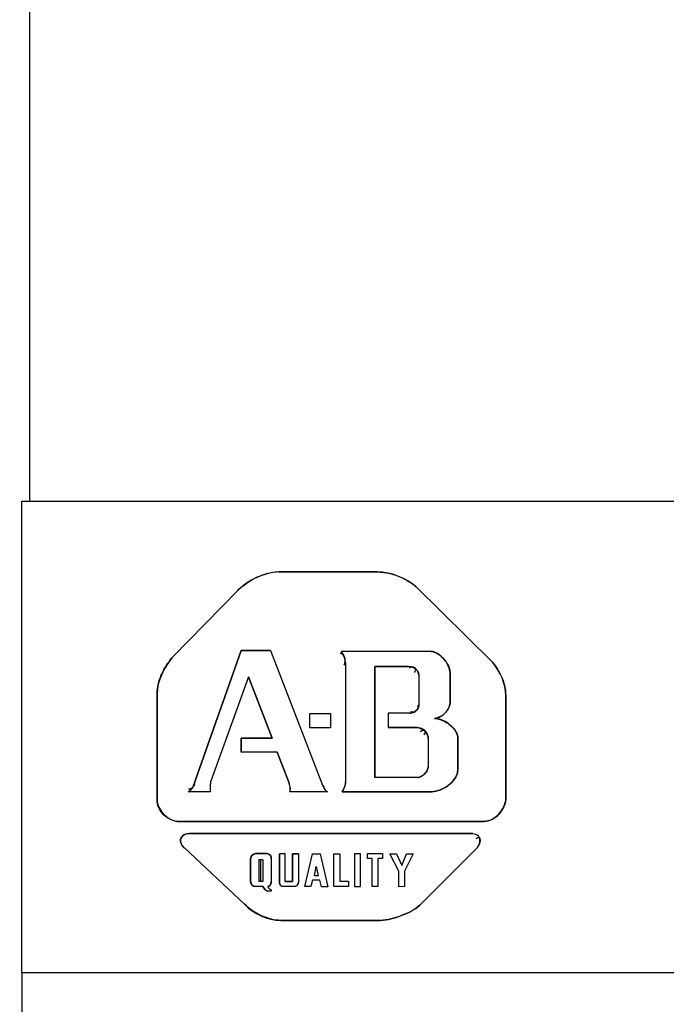
# Model space of a CAD drawing. Units: inches. Extents: x 0 to 425, y 0 to 275.
# Drawn here: x 76 to 79, y 168 to 173 of the extents above; entities that cross this region are included whole.
import ezdxf

# ---------------------------------------------------------------- set-up
doc = ezdxf.new("R2010")
doc.units = ezdxf.units.IN
doc.header["$LTSCALE"] = 23.375
doc.header["$MEASUREMENT"] = 0
doc.layers.get('0').update_dxf_attribs({"linetype": 'CONTINUOUS'})
doc.layers.add('SURF_PART', color=7, linetype='CONTINUOUS')
doc.layers.add('WHITE', color=7, linetype='CONTINUOUS')
doc.styles.get("Standard").update_dxf_attribs({"font": 'txt', "width": 0.8})
doc.dimstyles.new('DIMSTYLE_3', dxfattribs={"dimtxt": 1.953125, "dimasz": 2.34375, "dimexe": 0.125, "dimexo": 0.0625, "dimgap": 0.078125, "dimtad": 0, "dimtih": 1, "dimtoh": 1, "dimdec": 0, "dimzin": 4, "dimdsep": 46, "dimtxsty": 'STANDARD', "dimblk": '_FILLED', "dimblk1": '_FILLED', "dimblk2": '_FILLED', "dimcen": 0.09, "dimadec": 3, "dimazin": 1, "dimtfac": 1, "dimtdec": 3, "dimtofl": 0, "dimtmove": 0, "dimatfit": 3, "dimldrblk": '_FILLED', "dimfxl": 1, "dimtolj": 1, "dimtzin": 4, "dimarcsym": 0})

# ---------------------------------------------------------------- blocks, each defined once
blk = doc.blocks.new('_FILLED')
at = {"color": 0, "linetype": 'BYBLOCK'}
blk.add_solid([(0, 0), (-1, 0.1667), (-1, -0.1667)], dxfattribs=at)
blk = doc.blocks.new('*D6')
at = {"color": 2, "linetype": 'CONTINUOUS'}
for p, q in [((95.1057, 175.0612), (57.4711, 175.0612)), ((59.0336, 175.0612), (59.0336, 147.8689)), ((59.0336, 116.7704), (59.0336, 143.9627)), ((75.4593, 116.7704), (57.4711, 116.7704))]:
    blk.add_line(p, q, dxfattribs=at)
at = {"color": 2, "linetype": 'CONTINUOUS', "xscale": 2.34375, "yscale": 2.34375, "zscale": 2.34375}
for p, rotation in [((59.0336, 175.0612), 90), ((59.0336, 116.7704), 270)]:
    blk.add_blockref('_FILLED', p, dxfattribs=dict(at, rotation=rotation))

msp = doc.modelspace()

# ---------------------------------------------------------------- linework, layer by layer
at = {"color": 7, "linetype": 'CONTINUOUS'}
for p, q in [((75.7501, 170.6942), (75.7501, 195.4909)), ((75.7128, 168.4895), (75.7128, 170.6942)), ((75.7128, 170.6942), (106.7364, 170.6942)), ((77.3742, 170.3639), (76.9112, 170.3639)), ((77.9125, 169.9403), (77.5536, 170.2957)), ((76.721, 170.2777), (76.4159, 169.9655)), ((76.7371, 169.996), (76.5236, 169.3912)), ((76.8735, 169.996), (76.7371, 169.996)), ((76.8735, 169.996), (77.1176, 169.3661)), ((77.6254, 169.9921), (77.2037, 169.9921)), ((77.2252, 169.9242), (77.2252, 169.3822)), ((77.3616, 169.9224), (77.3616, 169.402)), ((77.5177, 169.9224), (77.3616, 169.9224)), ((76.7712, 169.8739), (76.5953, 169.3858)), ((76.7712, 169.8739), (76.8825, 169.5868)), ((77.5519, 169.9044), (77.5508, 169.9015)), ((77.568, 169.8793), (77.568, 169.7429)), ((77.7134, 169.8919), (77.7134, 169.7537)), ((76.3441, 169.7932), (76.3441, 169.2907)), ((77.9735, 169.2979), (77.9735, 169.786)), ((77.0583, 169.6353), (77.0583, 169.7017)), ((77.0583, 169.7017), (77.1553, 169.7017)), ((77.1553, 169.7017), (77.1553, 169.6353)), ((77.4245, 169.7035), (77.4245, 169.6371)), ((77.5267, 169.7035), (77.4245, 169.7035)), ((77.1553, 169.6353), (77.0583, 169.6353)), ((77.559, 169.6371), (77.4245, 169.6371)), ((77.5785, 169.6331), (77.5845, 169.6309)), ((77.5842, 169.6219), (77.5814, 169.621)), ((77.7424, 169.6143), (77.7385, 169.6207)), ((76.7371, 169.5868), (76.7371, 169.5204)), ((76.8825, 169.5868), (76.7371, 169.5868)), ((77.6111, 169.585), (77.6111, 169.454)), ((77.7492, 169.594), (77.7492, 169.436)), ((76.9058, 169.5204), (76.7371, 169.5204)), ((76.9058, 169.5204), (76.9597, 169.3804)), ((76.9658, 169.3573), (76.9643, 169.3647)), ((77.5608, 169.402), (77.3616, 169.402)), ((76.5935, 169.3356), (76.4894, 169.3356)), ((77.1409, 169.3356), (76.965, 169.3356)), ((77.6146, 169.3356), (77.2091, 169.3356)), ((76.4374, 169.1974), (77.8731, 169.1974)), ((77.8192, 169.14), (76.4948, 169.14)), ((76.4733, 169.0718), (76.7533, 168.8098)), ((76.7969, 169.0447), (76.7889, 169.0389)), ((76.7889, 169.039), (76.7966, 169.0446)), ((76.7966, 169.0446), (76.8048, 169.0466)), ((76.8048, 169.0466), (76.7969, 169.0447)), ((76.8585, 169.0466), (76.8048, 169.0466)), ((76.8585, 169.0466), (76.8644, 169.0452)), ((76.8644, 169.0452), (76.8699, 169.0414)), ((76.9418, 169.0466), (76.916, 169.0462)), ((76.916, 169.0462), (76.916, 168.9087)), ((76.9418, 169.0466), (76.9418, 168.9169)), ((76.9771, 169.0462), (76.9771, 168.9169)), ((77.0043, 169.0462), (76.9771, 169.0462)), ((77.0043, 169.0462), (77.0043, 168.9133)), ((77.0348, 168.8923), (77.0704, 169.0462)), ((77.0704, 169.0462), (77.1061, 169.0462)), ((77.1061, 169.0462), (77.1428, 168.8919)), ((77.1701, 168.8924), (77.1701, 169.0463)), ((77.1701, 169.0463), (77.1975, 169.0463)), ((77.1975, 169.0463), (77.1975, 168.9172)), ((77.2674, 169.0462), (77.2674, 168.8923)), ((77.2941, 169.0462), (77.2674, 169.0462)), ((77.2941, 168.8923), (77.2941, 169.0462)), ((77.3277, 169.0234), (77.3272, 169.0466)), ((77.3272, 169.0466), (77.3982, 169.0466)), ((77.3982, 169.0466), (77.3982, 169.0234)), ((77.4743, 168.9651), (77.4324, 169.0462)), ((77.4324, 169.0462), (77.4625, 169.0462)), ((77.4625, 169.0462), (77.4875, 168.9915)), ((77.4875, 168.9915), (77.5102, 169.0462)), ((77.5402, 169.0462), (77.5001, 168.9651)), ((77.5102, 169.0462), (77.5402, 169.0462)), ((77.5716, 168.8062), (77.8407, 169.0754)), ((76.7831, 169.0307), (76.7811, 169.0225)), ((76.7811, 169.0225), (76.7811, 168.9178)), ((76.7889, 169.0389), (76.7831, 169.0307)), ((76.8198, 169.0182), (76.8198, 168.9169)), ((76.838, 169.0182), (76.8198, 169.0182)), ((76.838, 169.0182), (76.838, 168.9169)), ((76.8699, 169.0414), (76.8746, 169.0356)), ((76.877, 169.0303), (76.8724, 169.0387)), ((76.8777, 169.0225), (76.877, 169.0303)), ((76.8777, 169.0225), (76.8777, 168.9157)), ((77.3496, 169.0234), (77.3277, 169.0234)), ((77.3496, 168.8923), (77.3496, 169.0234)), ((77.3763, 169.0234), (77.3763, 168.8923)), ((77.3982, 169.0234), (77.3763, 169.0234)), ((77.0794, 168.943), (77.0877, 168.9868)), ((77.0877, 168.9868), (77.0969, 168.943)), ((77.4743, 168.8919), (77.4743, 168.9651)), ((77.5001, 168.9651), (77.5001, 168.8923)), ((76.7811, 168.9178), (76.7837, 168.9077)), ((76.7837, 168.9077), (76.7886, 168.8994)), ((76.838, 168.9169), (76.8198, 168.9169)), ((76.8728, 168.8994), (76.8765, 168.9071)), ((76.8769, 168.9083), (76.8745, 168.9021)), ((76.8765, 168.9071), (76.8777, 168.9157)), ((76.8777, 168.9157), (76.8769, 168.9083)), ((76.916, 168.9087), (76.9191, 168.9001)), ((76.9771, 168.9169), (76.9418, 168.9169)), ((76.9984, 168.8982), (77.0028, 168.905)), ((77.0026, 168.9047), (76.9984, 168.8982)), ((77.0043, 168.9133), (77.0026, 168.9047)), ((77.0028, 168.905), (77.0043, 168.9133)), ((77.0701, 168.9223), (77.0622, 168.8923)), ((77.1053, 168.9223), (77.0701, 168.9223)), ((77.0969, 168.943), (77.0794, 168.943)), ((77.1129, 168.8919), (77.1053, 168.9223)), ((77.1975, 168.9172), (77.238, 168.9172)), ((77.238, 168.9172), (77.238, 168.8924)), ((76.7905, 168.8973), (76.7863, 168.9027)), ((76.7956, 168.8936), (76.7905, 168.8973)), ((76.8012, 168.8923), (76.7956, 168.8936)), ((76.8376, 168.8923), (76.8012, 168.8923)), ((76.8376, 168.8923), (76.8439, 168.8828)), ((76.8439, 168.8828), (76.8513, 168.8753)), ((76.8513, 168.8753), (76.8595, 168.8704)), ((76.8768, 168.8704), (76.8595, 168.8704)), ((76.8622, 168.8923), (76.8678, 168.8941)), ((76.8622, 168.8923), (76.8656, 168.8857)), ((76.8707, 168.8807), (76.8655, 168.8858)), ((76.8678, 168.8941), (76.8728, 168.8994)), ((76.8707, 168.8807), (76.8768, 168.8777)), ((76.8745, 168.9021), (76.8711, 168.8971)), ((76.8768, 168.8777), (76.8768, 168.8704)), ((76.9191, 168.9001), (76.9219, 168.8971)), ((76.9219, 168.8971), (76.9247, 168.8943)), ((76.9314, 168.8923), (76.9247, 168.8943)), ((76.987, 168.8923), (76.9314, 168.8923)), ((76.9929, 168.8938), (76.987, 168.8923)), ((76.9984, 168.8982), (76.9929, 168.8938)), ((77.0622, 168.8923), (77.0348, 168.8923)), ((77.1428, 168.8919), (77.1129, 168.8919)), ((77.238, 168.8924), (77.1701, 168.8924)), ((77.2674, 168.8923), (77.2941, 168.8923)), ((77.3763, 168.8923), (77.3496, 168.8923)), ((77.5001, 168.8923), (77.4743, 168.8919)), ((76.9219, 168.7344), (77.3885, 168.7344))]:
    msp.add_line(p, q, dxfattribs=at)
for points in [[(76.8724, 169.0387), (76.8655, 169.0446), (76.8585, 169.0466)], [(76.7811, 169.0225), (76.7832, 169.031), (76.7889, 169.0389)], [(76.8746, 169.0356), (76.8774, 169.029), (76.8777, 169.0225)], [(76.7863, 168.9027), (76.7829, 168.9096), (76.7811, 168.9178)], [(76.7886, 168.8994), (76.7947, 168.8941), (76.8012, 168.8923)], [(76.8711, 168.8971), (76.8669, 168.8936), (76.8622, 168.8923)]]:
    msp.add_lwpolyline(points, dxfattribs=at)
for centre, radius, start, end in [((77.5851, 169.8691), 0.1322, 50.2255, 53.3215), ((77.5972, 169.8842), 0.1135, 50.0461, 53.673), ((77.5913, 169.872), 0.1257, 31.5937, 37.7814), ((77.582, 169.867), 0.1363, 31.3331, 37.0469), ((77.6428, 169.7588), 0.0713, 333.6061, 339.1087), ((77.6433, 169.7587), 0.0708, 333.5327, 339.0729), ((77.6223, 169.7728), 0.0963, 298.3332, 303.5975), ((77.6231, 169.7713), 0.0946, 298.3493, 303.7082), ((77.6229, 169.7721), 0.0954, 303.5617, 315.9893), ((77.6228, 169.7719), 0.0953, 303.7027, 316.1458), ((77.6239, 169.7708), 0.0937, 316.1488, 321.2541), ((77.626, 169.769), 0.091, 316.0283, 321.2899), ((77.6345, 169.567), 0.112, 66.8097, 72.294), ((77.6142, 169.5229), 0.1596, 55.0048, 58.4873), ((77.619, 169.5378), 0.1451, 53.153, 57.0011), ((77.6117, 169.5282), 0.1572, 45.9769, 53.1159), ((77.6075, 169.5236), 0.1634, 42.7936, 46.026), ((77.6355, 169.5501), 0.1251, 42.6263, 46.8588), ((77.5681, 169.6214), 0.0296, 330.987, 334.6057), ((77.5552, 169.5856), 0.0557, 14.6784, 19.7825), ((77.6685, 169.5746), 0.0839, 28.2217, 33.374), ((77.5457, 169.4671), 0.0681, 312.0522, 316.4933), ((77.6613, 169.4472), 0.0894, 331.5742, 336.955), ((77.6626, 169.4468), 0.0881, 331.3818, 336.8412), ((76.7365, 169.3555), 0.1444, 176.1792, 181.1308), ((76.7374, 169.3554), 0.1453, 174.323, 176.1846), ((76.7361, 169.3556), 0.144, 167.8752, 174.3339), ((77.6022, 169.5083), 0.1755, 301.0703, 304.9503), ((77.6153, 169.4905), 0.1536, 300.3368, 304.7769), ((77.6377, 169.4633), 0.118, 314.844, 320.1132), ((77.6381, 169.4622), 0.1171, 315.0976, 320.4136), ((76.7315, 169.3553), 0.1394, 181.1079, 188.1497), ((77.6089, 169.4988), 0.1639, 286.8739, 291.1109), ((77.6138, 169.4833), 0.1479, 286.7998, 291.5048), ((77.6059, 169.5064), 0.172, 291.1315, 300.333)]:
    msp.add_arc(centre, radius, start, end, dxfattribs=at)
for points in [[(76.9112, 170.3639), (76.8417, 170.3605), (76.7718, 170.3252), (76.721, 170.2777)], [(77.5536, 170.2957), (77.5037, 170.3356), (77.4382, 170.3639), (77.3742, 170.3639)], [(76.4159, 169.9655), (76.3779, 169.9162), (76.3441, 169.8554), (76.3441, 169.7932)], [(77.9735, 169.786), (77.9735, 169.8413), (77.9483, 169.8981), (77.9125, 169.9403)], [(77.6565, 169.342), (77.643, 169.3379), (77.6288, 169.3356), (77.6146, 169.3356)], [(77.6146, 169.3356), (77.6288, 169.3356), (77.643, 169.3377), (77.6566, 169.3418)], [(76.3441, 169.2907), (76.3508, 169.2472), (76.3938, 169.2032), (76.4374, 169.1974)], [(77.8731, 169.1974), (77.9204, 169.1974), (77.9683, 169.2508), (77.9735, 169.2979)], [(76.7533, 168.8098), (76.7948, 168.7643), (76.8603, 168.7344), (76.9219, 168.7344)]]:
    msp.add_open_spline(points, degree=3, dxfattribs=at)
for points, knots in [([(77.2147, 169.9736), (77.2129, 169.9757), (77.2085, 169.9797), (77.2032, 169.9823), (77.2004, 169.9834)], [0, 0, 0, 0, 0.470996, 1, 1, 1, 1]), ([(77.2037, 169.9921), (77.206, 169.9894), (77.2103, 169.9836), (77.2139, 169.9773), (77.2154, 169.974)], [0, 0, 0, 0, 0.496637, 1, 1, 1, 1]), ([(77.2237, 169.9508), (77.2231, 169.955), (77.2214, 169.9631), (77.2173, 169.9705), (77.2147, 169.9736)], [0, 0, 0, 0, 0.507267, 1, 1, 1, 1]), ([(77.2154, 169.974), (77.2172, 169.9703), (77.2201, 169.9627), (77.2215, 169.9546), (77.2216, 169.9505)], [0, 0, 0, 0, 0.504169, 1, 1, 1, 1]), ([(77.6477, 169.9856), (77.6441, 169.9872), (77.6369, 169.99), (77.6293, 169.9916), (77.6254, 169.9921)], [0, 0, 0, 0, 0.501237, 1, 1, 1, 1]), ([(77.6254, 169.9921), (77.6293, 169.9916), (77.6369, 169.9899), (77.6441, 169.987), (77.6476, 169.9853)], [0, 0, 0, 0, 0.498695, 1, 1, 1, 1]), ([(77.6476, 169.9853), (77.6504, 169.9839), (77.6561, 169.9808), (77.6614, 169.9771), (77.6641, 169.9752)], [0, 0, 0, 0, 0.496419, 1, 1, 1, 1]), ([(77.6644, 169.9756), (77.6617, 169.9775), (77.6563, 169.9811), (77.6506, 169.9842), (77.6477, 169.9856)], [0, 0, 0, 0, 0.503141, 1, 1, 1, 1]), ([(77.6697, 169.9708), (77.6735, 169.9675), (77.681, 169.9607), (77.6876, 169.953), (77.6907, 169.9491)], [0, 0, 0, 0, 0.499673, 1, 1, 1, 1]), ([(77.6908, 169.9491), (77.6877, 169.9532), (77.6812, 169.9609), (77.6739, 169.9679), (77.67, 169.9712)], [0, 0, 0, 0, 0.500799, 1, 1, 1, 1]), ([(77.2216, 169.9505), (77.2218, 169.9468), (77.2212, 169.9392), (77.2187, 169.9319), (77.2169, 169.9285)], [0, 0, 0, 0, 0.492063, 1, 1, 1, 1]), ([(77.2252, 169.9242), (77.2251, 169.9286), (77.2249, 169.9375), (77.2244, 169.9464), (77.2237, 169.9508)], [0, 0, 0, 0, 0.496249, 1, 1, 1, 1]), ([(77.5177, 169.9224), (77.5209, 169.9222), (77.5275, 169.922), (77.5342, 169.9214), (77.5376, 169.9208)], [0, 0, 0, 0, 0.479711, 1, 1, 1, 1]), ([(77.5372, 169.9186), (77.5348, 169.9187), (77.5298, 169.9181), (77.5253, 169.9159), (77.5231, 169.9144)], [0, 0, 0, 0, 0.466088, 1, 1, 1, 1]), ([(77.5439, 169.917), (77.5429, 169.9174), (77.5406, 169.9182), (77.5383, 169.9185), (77.5372, 169.9186)], [0, 0, 0, 0, 0.500412, 1, 1, 1, 1]), ([(77.5376, 169.9208), (77.5388, 169.9206), (77.5412, 169.9201), (77.5436, 169.9194), (77.5447, 169.9189)], [0, 0, 0, 0, 0.516061, 1, 1, 1, 1]), ([(77.5533, 169.9107), (77.5519, 169.912), (77.549, 169.9144), (77.5457, 169.9163), (77.5439, 169.917)], [0, 0, 0, 0, 0.510381, 1, 1, 1, 1]), ([(77.5447, 169.9189), (77.5467, 169.9181), (77.5506, 169.9161), (77.5525, 169.9119), (77.5526, 169.9099)], [0, 0, 0, 0, 0.517734, 1, 1, 1, 1]), ([(77.707, 169.9207), (77.7058, 169.9237), (77.7032, 169.9295), (77.7001, 169.9351), (77.6984, 169.9379)], [0, 0, 0, 0, 0.49712, 1, 1, 1, 1]), ([(77.6984, 169.9379), (77.7001, 169.9352), (77.7032, 169.9296), (77.7059, 169.9237), (77.707, 169.9207)], [0, 0, 0, 0, 0.502494, 1, 1, 1, 1]), ([(77.7134, 169.8919), (77.7132, 169.8968), (77.7118, 169.9067), (77.7088, 169.9161), (77.707, 169.9207)], [0, 0, 0, 0, 0.49841, 1, 1, 1, 1]), ([(77.707, 169.9207), (77.7089, 169.9161), (77.7118, 169.9067), (77.7132, 169.8968), (77.7134, 169.8919)], [0, 0, 0, 0, 0.502305, 1, 1, 1, 1]), ([(77.5508, 169.9015), (77.5503, 169.9003), (77.549, 169.8977), (77.5474, 169.8953), (77.5465, 169.894)], [0, 0, 0, 0, 0.460469, 1, 1, 1, 1]), ([(77.5526, 169.9099), (77.5527, 169.909), (77.5526, 169.9072), (77.5522, 169.9054), (77.5519, 169.9044)], [0, 0, 0, 0, 0.462649, 1, 1, 1, 1]), ([(77.5594, 169.9032), (77.5585, 169.9046), (77.5566, 169.9072), (77.5544, 169.9095), (77.5533, 169.9107)], [0, 0, 0, 0, 0.505814, 1, 1, 1, 1]), ([(77.5634, 169.8961), (77.5628, 169.8973), (77.5615, 169.8998), (77.5601, 169.9021), (77.5594, 169.9032)], [0, 0, 0, 0, 0.500568, 1, 1, 1, 1]), ([(77.568, 169.8793), (77.5678, 169.8821), (77.5667, 169.8879), (77.5646, 169.8934), (77.5634, 169.8961)], [0, 0, 0, 0, 0.483739, 1, 1, 1, 1]), ([(77.5643, 169.7292), (77.5644, 169.7309), (77.5641, 169.7346), (77.5628, 169.7381), (77.5619, 169.7398)], [0, 0, 0, 0, 0.465855, 1, 1, 1, 1]), ([(77.568, 169.7429), (77.5678, 169.7406), (77.567, 169.7359), (77.5655, 169.7314), (77.5646, 169.7291)], [0, 0, 0, 0, 0.484394, 1, 1, 1, 1]), ([(77.7094, 169.7334), (77.7107, 169.7367), (77.7126, 169.7433), (77.7134, 169.7503), (77.7134, 169.7537)], [0, 0, 0, 0, 0.502504, 1, 1, 1, 1]), ([(77.7134, 169.7537), (77.7134, 169.7503), (77.7126, 169.7433), (77.7107, 169.7367), (77.7094, 169.7334)], [0, 0, 0, 0, 0.497535, 1, 1, 1, 1]), ([(77.5267, 169.7035), (77.5293, 169.7037), (77.5345, 169.7046), (77.5396, 169.7062), (77.5422, 169.7071)], [0, 0, 0, 0, 0.482536, 1, 1, 1, 1]), ([(77.542, 169.7078), (77.5401, 169.7076), (77.5361, 169.7079), (77.5323, 169.7094), (77.5305, 169.7104)], [0, 0, 0, 0, 0.469615, 1, 1, 1, 1]), ([(77.5567, 169.7161), (77.5547, 169.7139), (77.5504, 169.7101), (77.5448, 169.7081), (77.542, 169.7078)], [0, 0, 0, 0, 0.514034, 1, 1, 1, 1]), ([(77.5422, 169.7071), (77.5449, 169.7082), (77.5501, 169.7105), (77.5548, 169.7138), (77.5569, 169.7156)], [0, 0, 0, 0, 0.511266, 1, 1, 1, 1]), ([(77.5613, 169.7225), (77.5606, 169.7214), (77.5592, 169.7192), (77.5575, 169.7171), (77.5567, 169.7161)], [0, 0, 0, 0, 0.505085, 1, 1, 1, 1]), ([(77.5569, 169.7156), (77.558, 169.7166), (77.5599, 169.7186), (77.5615, 169.7209), (77.5622, 169.7221)], [0, 0, 0, 0, 0.510072, 1, 1, 1, 1]), ([(77.5646, 169.7291), (77.5641, 169.728), (77.5631, 169.7257), (77.5619, 169.7236), (77.5613, 169.7225)], [0, 0, 0, 0, 0.500285, 1, 1, 1, 1]), ([(77.5622, 169.7221), (77.5628, 169.7232), (77.5637, 169.7255), (77.5642, 169.728), (77.5643, 169.7292)], [0, 0, 0, 0, 0.497731, 1, 1, 1, 1]), ([(77.6398, 169.6783), (77.6447, 169.6791), (77.6544, 169.6816), (77.6636, 169.6856), (77.6681, 169.688)], [0, 0, 0, 0, 0.497561, 1, 1, 1, 1]), ([(77.668, 169.688), (77.6636, 169.6857), (77.6544, 169.6816), (77.6447, 169.6791), (77.6398, 169.6783)], [0, 0, 0, 0, 0.503773, 1, 1, 1, 1]), ([(77.697, 169.7121), (77.6989, 169.7144), (77.7024, 169.7193), (77.7054, 169.7245), (77.7067, 169.7271)], [0, 0, 0, 0, 0.501787, 1, 1, 1, 1]), ([(77.7067, 169.7271), (77.7054, 169.7245), (77.7024, 169.7193), (77.6989, 169.7144), (77.697, 169.7121)], [0, 0, 0, 0, 0.499031, 1, 1, 1, 1]), ([(77.6686, 169.6737), (77.6639, 169.6752), (77.6544, 169.6775), (77.6446, 169.6783), (77.6398, 169.6783)], [0, 0, 0, 0, 0.501324, 1, 1, 1, 1]), ([(77.6398, 169.6783), (77.6446, 169.6783), (77.6544, 169.6773), (77.6638, 169.6747), (77.6684, 169.6732)], [0, 0, 0, 0, 0.497685, 1, 1, 1, 1]), ([(77.6684, 169.6732), (77.6701, 169.6726), (77.6734, 169.6713), (77.6767, 169.67), (77.6783, 169.6692)], [0, 0, 0, 0, 0.499269, 1, 1, 1, 1]), ([(77.6783, 169.6692), (77.6817, 169.6678), (77.6882, 169.6645), (77.6946, 169.6609), (77.6977, 169.659)], [0, 0, 0, 0, 0.501509, 1, 1, 1, 1]), ([(77.698, 169.6595), (77.6949, 169.6615), (77.6886, 169.6653), (77.682, 169.6685), (77.6786, 169.6699)], [0, 0, 0, 0, 0.502694, 1, 1, 1, 1]), ([(77.7058, 169.6537), (77.7085, 169.6518), (77.7137, 169.6479), (77.7186, 169.6436), (77.721, 169.6414)], [0, 0, 0, 0, 0.500088, 1, 1, 1, 1]), ([(77.559, 169.6371), (77.5622, 169.6366), (77.5687, 169.6356), (77.5752, 169.6341), (77.5785, 169.6331)], [0, 0, 0, 0, 0.47895, 1, 1, 1, 1]), ([(77.5814, 169.621), (77.5801, 169.6205), (77.5775, 169.6192), (77.575, 169.6176), (77.5738, 169.6167)], [0, 0, 0, 0, 0.467051, 1, 1, 1, 1]), ([(77.5955, 169.6207), (77.5939, 169.6215), (77.5901, 169.6227), (77.5861, 169.6224), (77.5842, 169.6219)], [0, 0, 0, 0, 0.475345, 1, 1, 1, 1]), ([(77.5845, 169.6309), (77.5873, 169.6296), (77.5926, 169.6267), (77.596, 169.6215), (77.5965, 169.6188)], [0, 0, 0, 0, 0.534483, 1, 1, 1, 1]), ([(77.5939, 169.607), (77.5934, 169.6061), (77.5922, 169.6042), (77.5909, 169.6024), (77.5902, 169.6014)], [0, 0, 0, 0, 0.472284, 1, 1, 1, 1]), ([(77.5966, 169.6143), (77.5965, 169.6134), (77.596, 169.6115), (77.5952, 169.6096), (77.5948, 169.6087)], [0, 0, 0, 0, 0.470158, 1, 1, 1, 1]), ([(77.601, 169.6163), (77.6002, 169.6172), (77.5985, 169.6188), (77.5965, 169.6202), (77.5955, 169.6207)], [0, 0, 0, 0, 0.508555, 1, 1, 1, 1]), ([(77.5965, 169.6188), (77.5967, 169.6181), (77.5968, 169.6166), (77.5967, 169.6151), (77.5966, 169.6143)], [0, 0, 0, 0, 0.482532, 1, 1, 1, 1]), ([(77.6076, 169.6044), (77.6068, 169.6066), (77.605, 169.6108), (77.6024, 169.6147), (77.601, 169.6163)], [0, 0, 0, 0, 0.515185, 1, 1, 1, 1]), ([(77.6111, 169.585), (77.6111, 169.5874), (77.6107, 169.5923), (77.6098, 169.5972), (77.6091, 169.5997)], [0, 0, 0, 0, 0.481364, 1, 1, 1, 1]), ([(77.7385, 169.6207), (77.7369, 169.6232), (77.7333, 169.628), (77.7294, 169.6325), (77.7274, 169.6347)], [0, 0, 0, 0, 0.496497, 1, 1, 1, 1]), ([(77.7275, 169.6348), (77.7295, 169.6326), (77.7334, 169.6281), (77.7369, 169.6233), (77.7386, 169.6208)], [0, 0, 0, 0, 0.498028, 1, 1, 1, 1]), ([(77.7492, 169.594), (77.7488, 169.5975), (77.7471, 169.6046), (77.7441, 169.6111), (77.7424, 169.6143)], [0, 0, 0, 0, 0.498581, 1, 1, 1, 1]), ([(77.7424, 169.6143), (77.7441, 169.6111), (77.7471, 169.6045), (77.7488, 169.5975), (77.7492, 169.594)], [0, 0, 0, 0, 0.502766, 1, 1, 1, 1]), ([(77.5914, 169.4165), (77.5894, 169.4148), (77.5853, 169.4115), (77.5808, 169.4087), (77.5785, 169.4075)], [0, 0, 0, 0, 0.502559, 1, 1, 1, 1]), ([(77.5785, 169.4075), (77.5808, 169.4087), (77.5853, 169.4115), (77.5894, 169.4148), (77.5914, 169.4165)], [0, 0, 0, 0, 0.497449, 1, 1, 1, 1]), ([(77.6066, 169.4369), (77.6052, 169.4339), (77.6018, 169.428), (77.5975, 169.4227), (77.5951, 169.4202)], [0, 0, 0, 0, 0.497028, 1, 1, 1, 1]), ([(77.5951, 169.4202), (77.5975, 169.4227), (77.6018, 169.428), (77.6052, 169.4339), (77.6066, 169.4369)], [0, 0, 0, 0, 0.502977, 1, 1, 1, 1]), ([(77.6111, 169.454), (77.6109, 169.451), (77.6099, 169.4452), (77.6079, 169.4396), (77.6066, 169.4369)], [0, 0, 0, 0, 0.497303, 1, 1, 1, 1]), ([(77.6066, 169.4369), (77.6079, 169.4396), (77.6099, 169.4452), (77.6109, 169.451), (77.6111, 169.454)], [0, 0, 0, 0, 0.50269, 1, 1, 1, 1]), ([(77.7436, 169.4122), (77.7452, 169.416), (77.7478, 169.4238), (77.7491, 169.4319), (77.7492, 169.436)], [0, 0, 0, 0, 0.502978, 1, 1, 1, 1]), ([(77.7492, 169.436), (77.7491, 169.4319), (77.7478, 169.4238), (77.7452, 169.416), (77.7436, 169.4122)], [0, 0, 0, 0, 0.497241, 1, 1, 1, 1]), ([(76.5122, 169.361), (76.5132, 169.3628), (76.5151, 169.3664), (76.5168, 169.3701), (76.5176, 169.372)], [0, 0, 0, 0, 0.503121, 1, 1, 1, 1]), ([(76.5184, 169.3718), (76.5179, 169.3697), (76.5169, 169.3656), (76.5154, 169.3617), (76.5144, 169.3599)], [0, 0, 0, 0, 0.511997, 1, 1, 1, 1]), ([(76.5176, 169.372), (76.519, 169.3752), (76.5213, 169.3815), (76.5233, 169.3879), (76.5241, 169.391)], [0, 0, 0, 0, 0.518961, 1, 1, 1, 1]), ([(76.5236, 169.3912), (76.5223, 169.3882), (76.5205, 169.3817), (76.5192, 169.3751), (76.5184, 169.3718)], [0, 0, 0, 0, 0.490598, 1, 1, 1, 1]), ([(76.9643, 169.3647), (76.9637, 169.3674), (76.9622, 169.3727), (76.9605, 169.3779), (76.9597, 169.3804)], [0, 0, 0, 0, 0.504277, 1, 1, 1, 1]), ([(77.1176, 169.3661), (77.1194, 169.3627), (77.1228, 169.3558), (77.1266, 169.3491), (77.1288, 169.3459)], [0, 0, 0, 0, 0.497675, 1, 1, 1, 1]), ([(77.2176, 169.3515), (77.2188, 169.354), (77.2209, 169.3592), (77.2226, 169.3645), (77.2233, 169.3672)], [0, 0, 0, 0, 0.502139, 1, 1, 1, 1]), ([(77.2233, 169.3672), (77.2239, 169.3696), (77.2249, 169.3746), (77.2252, 169.3797), (77.2252, 169.3822)], [0, 0, 0, 0, 0.501187, 1, 1, 1, 1]), ([(77.5785, 169.4075), (77.5757, 169.4061), (77.57, 169.4037), (77.5639, 169.4023), (77.5608, 169.402)], [0, 0, 0, 0, 0.502712, 1, 1, 1, 1]), ([(77.5608, 169.402), (77.5639, 169.4023), (77.57, 169.4037), (77.5757, 169.4061), (77.5785, 169.4075)], [0, 0, 0, 0, 0.497279, 1, 1, 1, 1]), ([(77.7027, 169.3645), (77.7059, 169.3668), (77.7122, 169.3715), (77.7181, 169.3768), (77.7209, 169.3796)], [0, 0, 0, 0, 0.498656, 1, 1, 1, 1]), ([(77.721, 169.3795), (77.7182, 169.3767), (77.7124, 169.3714), (77.7061, 169.3666), (77.7028, 169.3643)], [0, 0, 0, 0, 0.499863, 1, 1, 1, 1]), ([(77.7282, 169.3876), (77.7304, 169.3903), (77.7346, 169.3957), (77.7382, 169.4016), (77.7399, 169.4046)], [0, 0, 0, 0, 0.49974, 1, 1, 1, 1]), ([(77.7399, 169.4046), (77.7383, 169.4016), (77.7347, 169.3957), (77.7305, 169.3902), (77.7283, 169.3875)], [0, 0, 0, 0, 0.501603, 1, 1, 1, 1]), ([(76.4894, 169.3356), (76.4928, 169.3377), (76.4991, 169.3428), (76.5043, 169.349), (76.5067, 169.3523)], [0, 0, 0, 0, 0.496184, 1, 1, 1, 1]), ([(76.5074, 169.3517), (76.5053, 169.3503), (76.4996, 169.3482), (76.4936, 169.3481), (76.4903, 169.3484)], [0, 0, 0, 0, 0.436514, 1, 1, 1, 1]), ([(76.5067, 169.3523), (76.5077, 169.3537), (76.5096, 169.3566), (76.5113, 169.3595), (76.5122, 169.361)], [0, 0, 0, 0, 0.49983, 1, 1, 1, 1]), ([(76.5144, 169.3599), (76.5136, 169.3582), (76.5117, 169.3552), (76.5089, 169.3527), (76.5074, 169.3517)], [0, 0, 0, 0, 0.49913, 1, 1, 1, 1]), ([(76.965, 169.3356), (76.9657, 169.3379), (76.9666, 169.3426), (76.9667, 169.3473), (76.9666, 169.3497)], [0, 0, 0, 0, 0.498621, 1, 1, 1, 1]), ([(76.9666, 169.3497), (76.9666, 169.351), (76.9664, 169.3535), (76.966, 169.356), (76.9658, 169.3573)], [0, 0, 0, 0, 0.497705, 1, 1, 1, 1]), ([(77.1288, 169.3459), (77.1295, 169.3449), (77.1311, 169.3429), (77.1329, 169.341), (77.1338, 169.3402)], [0, 0, 0, 0, 0.505495, 1, 1, 1, 1]), ([(77.1338, 169.3402), (77.1348, 169.3392), (77.1371, 169.3374), (77.1396, 169.3361), (77.1409, 169.3356)], [0, 0, 0, 0, 0.498318, 1, 1, 1, 1]), ([(77.2091, 169.3356), (77.2106, 169.3381), (77.2136, 169.3433), (77.2163, 169.3487), (77.2176, 169.3515)], [0, 0, 0, 0, 0.497139, 1, 1, 1, 1]), ([(77.668, 169.3458), (77.6723, 169.3475), (77.6807, 169.3512), (77.6888, 169.3557), (77.6928, 169.358)], [0, 0, 0, 0, 0.500319, 1, 1, 1, 1]), ([(76.4948, 169.14), (76.4798, 169.1411), (76.4404, 169.1216), (76.4597, 169.0808), (76.4733, 169.0718)], [0, 0, 0, 0, 0.479893, 1, 1, 1, 1]), ([(77.8407, 169.0754), (77.8479, 169.0854), (77.8579, 169.0982), (77.8533, 169.1264), (77.839, 169.1184), (77.8334, 169.1152)], [0, 0, 0, 0, 0.543602, 0.714297, 1, 1, 1, 1]), ([(77.3885, 168.7344), (77.4217, 168.7344), (77.4861, 168.7544), (77.5482, 168.7827), (77.5716, 168.8062)], [0, 0, 0, 0, 0.500446, 1, 1, 1, 1])]:
    msp.add_open_spline(points, degree=3, knots=knots, dxfattribs=at)
at = {"layer": 'SURF_PART', "color": 7, "linetype": 'CONTINUOUS'}
for p, q in [((75.7128, 168.4895), (75.7128, 159.0342)), ((106.7364, 168.4895), (75.7128, 168.4895))]:
    msp.add_line(p, q, dxfattribs=at)
at = {"layer": 'WHITE', "color": 7, "linetype": 'CONTINUOUS'}
for p, q in [((76.9112, 170.3639), (77.3742, 170.3639)), ((77.5536, 170.2957), (77.9125, 169.9403)), ((76.4159, 169.9655), (76.721, 170.2777)), ((76.5236, 169.3912), (76.7371, 169.996)), ((76.7371, 169.996), (76.8735, 169.996)), ((76.8735, 169.996), (77.1176, 169.3661)), ((77.6254, 169.9921), (77.2037, 169.9921)), ((77.2252, 169.9242), (77.2252, 169.3822)), ((77.3616, 169.402), (77.3616, 169.9224)), ((77.3616, 169.9224), (77.5177, 169.9224)), ((76.7712, 169.8739), (76.5953, 169.3858)), ((76.8825, 169.5868), (76.7712, 169.8739)), ((77.568, 169.8793), (77.568, 169.7429)), ((77.7134, 169.7537), (77.7134, 169.8919)), ((76.3441, 169.2907), (76.3441, 169.7932)), ((77.9735, 169.786), (77.9735, 169.2979)), ((77.4245, 169.7035), (77.4245, 169.6371)), ((77.5267, 169.7035), (77.4245, 169.7035)), ((77.4245, 169.6371), (77.559, 169.6371)), ((76.7371, 169.5204), (76.7371, 169.5868)), ((76.7371, 169.5868), (76.8825, 169.5868)), ((77.6111, 169.585), (77.6111, 169.454)), ((77.7492, 169.436), (77.7492, 169.594)), ((76.9058, 169.5204), (76.7371, 169.5204)), ((76.9597, 169.3804), (76.9058, 169.5204)), ((77.5608, 169.402), (77.3616, 169.402)), ((76.5935, 169.3356), (76.4894, 169.3356)), ((77.1409, 169.3356), (76.965, 169.3356)), ((77.2091, 169.3356), (77.6146, 169.3356)), ((77.8731, 169.1974), (76.4374, 169.1974)), ((76.4948, 169.14), (77.8192, 169.14)), ((76.7533, 168.8098), (76.4733, 169.0718)), ((76.8048, 169.0466), (76.8585, 169.0466)), ((76.916, 169.0462), (76.9418, 169.0466)), ((76.916, 168.9087), (76.916, 169.0462)), ((76.9418, 169.0466), (76.9418, 168.9169)), ((76.9771, 168.9169), (76.9771, 169.0462)), ((76.9771, 169.0462), (77.0043, 169.0462)), ((77.0043, 169.0462), (77.0043, 168.9133)), ((77.8407, 169.0754), (77.5716, 168.8062)), ((76.7811, 168.9178), (76.7811, 169.0225)), ((76.8289, 168.9182), (76.8289, 169.0186)), ((76.8777, 169.0225), (76.8777, 168.9157)), ((76.9418, 168.9169), (76.9771, 168.9169)), ((76.7886, 168.8994), (76.7863, 168.9027)), ((76.8376, 168.8923), (76.8012, 168.8923)), ((76.8768, 168.8704), (76.8595, 168.8704)), ((76.8768, 168.8777), (76.8768, 168.8704)), ((76.987, 168.8923), (76.9314, 168.8923)), ((77.3885, 168.7344), (76.9219, 168.7344))]:
    msp.add_line(p, q, dxfattribs=at)
for centre, radius, start, end in [((76.9247, 170.0888), 0.2753, 92.8061, 106.5866), ((77.5865, 169.8685), 0.1319, 37.5264, 50.8921), ((77.529, 169.7459), 0.0391, 334.8462, 355.5708), ((77.6214, 169.7732), 0.0972, 312.0108, 318.5145), ((77.6266, 169.7686), 0.0903, 318.4835, 325.7839), ((77.5889, 169.4923), 0.1989, 50.9381, 55.846), ((77.5424, 169.5645), 0.0752, 50.065, 60.5965), ((77.5442, 169.5667), 0.0723, 43.462, 50.1143), ((77.6417, 169.5523), 0.1189, 41.1865, 45.4531), ((79.4418, 170.6496), 2.6551, 208.9091, 209.1404), ((77.6123, 169.4923), 0.1565, 302.6739, 309.7391), ((77.6411, 169.4617), 0.1144, 317.5867, 322.636), ((76.9211, 169.3488), 0.0459, 343.2052, 1.0885), ((77.6066, 169.5009), 0.1669, 298.589, 302.7252), ((77.8542, 169.3119), 0.1202, 320.9676, 337.2666), ((77.7924, 169.1098), 0.0594, 324.5255, 341.8149)]:
    msp.add_arc(centre, radius, start, end, dxfattribs=at)
for points, knots in [([(76.7824, 170.3246), (76.7907, 170.3296), (76.8112, 170.3406), (76.833, 170.3489), (76.8461, 170.3527)], [0, 0, 0, 0, 0.416935, 1, 1, 1, 1]), ([(77.4938, 170.3343), (77.5, 170.3312), (77.5211, 170.3198), (77.5404, 170.3062), (77.5536, 170.2957)], [0, 0, 0, 0, 0.287582, 1, 1, 1, 1]), ([(77.6696, 169.9708), (77.6654, 169.9742), (77.6581, 169.9795), (77.6504, 169.9838), (77.6473, 169.9853)], [0, 0, 0, 0, 0.60822, 1, 1, 1, 1]), ([(77.2216, 169.9505), (77.2217, 169.9501), (77.2236, 169.9414), (77.2249, 169.9327), (77.2252, 169.9242)], [0, 0, 0, 0, 0.040818, 1, 1, 1, 1]), ([(77.9125, 169.9403), (77.9223, 169.9288), (77.9339, 169.9121), (77.9439, 169.894), (77.9463, 169.8894)], [0, 0, 0, 0, 0.746452, 1, 1, 1, 1]), ([(77.5526, 169.9098), (77.553, 169.9095), (77.5573, 169.9057), (77.5609, 169.9008), (77.5633, 169.896)], [0, 0, 0, 0, 0.076522, 1, 1, 1, 1]), ([(76.3441, 169.7932), (76.3441, 169.8097), (76.3465, 169.8284), (76.3513, 169.8465), (76.3519, 169.8485)], [0, 0, 0, 0, 0.88535, 1, 1, 1, 1]), ([(77.5644, 169.7293), (77.5641, 169.7286), (77.5618, 169.7242), (77.5587, 169.7202), (77.5557, 169.7173)], [0, 0, 0, 0, 0.164186, 1, 1, 1, 1]), ([(77.559, 169.6371), (77.5658, 169.6361), (77.5725, 169.6338), (77.579, 169.6302), (77.5793, 169.63)], [0, 0, 0, 0, 0.961038, 1, 1, 1, 1]), ([(77.6067, 169.4371), (77.6061, 169.4358), (77.603, 169.4298), (77.5989, 169.4242), (77.5951, 169.4202)], [0, 0, 0, 0, 0.211851, 1, 1, 1, 1]), ([(76.5072, 169.3516), (76.5105, 169.3559), (76.5143, 169.3623), (76.5167, 169.3693), (76.5174, 169.3713)], [0, 0, 0, 0, 0.717111, 1, 1, 1, 1]), ([(76.593, 169.3698), (76.5929, 169.369), (76.5924, 169.3633), (76.5922, 169.3575), (76.5923, 169.3526)], [0, 0, 0, 0, 0.140068, 1, 1, 1, 1]), ([(77.1228, 169.3567), (77.1231, 169.3561), (77.1263, 169.3504), (77.1298, 169.3442), (77.134, 169.3402)], [0, 0, 0, 0, 0.098512, 1, 1, 1, 1]), ([(77.6588, 169.3425), (77.6616, 169.3434), (77.6709, 169.3467), (77.6801, 169.351), (77.6864, 169.3544)], [0, 0, 0, 0, 0.302768, 1, 1, 1, 1]), ([(76.3753, 169.2271), (76.3746, 169.2278), (76.3666, 169.2359), (76.3601, 169.2454), (76.3555, 169.2548)], [0, 0, 0, 0, 0.086408, 1, 1, 1, 1]), ([(77.9476, 169.2362), (77.9439, 169.2316), (77.9364, 169.2238), (77.9279, 169.217), (77.9239, 169.2143)], [0, 0, 0, 0, 0.546415, 1, 1, 1, 1]), ([(77.8326, 169.1377), (77.8354, 169.1366), (77.839, 169.1347), (77.8419, 169.132), (77.8426, 169.1312)], [0, 0, 0, 0, 0.729814, 1, 1, 1, 1]), ([(76.4539, 169.1123), (76.4541, 169.1133), (76.4548, 169.1177), (76.4566, 169.1218), (76.4585, 169.1247)], [0, 0, 0, 0, 0.226609, 1, 1, 1, 1]), ([(77.849, 169.1208), (77.8495, 169.1196), (77.8509, 169.1151), (77.8514, 169.1104), (77.8514, 169.1071)], [0, 0, 0, 0, 0.27821, 1, 1, 1, 1]), ([(77.0043, 168.9133), (77.0043, 168.9105), (77.0038, 168.9071), (77.0022, 168.9038), (77.0019, 168.9031)], [0, 0, 0, 0, 0.813599, 1, 1, 1, 1]), ([(76.8622, 168.8923), (76.863, 168.8903), (76.864, 168.888), (76.8654, 168.886), (76.8655, 168.8858)], [0, 0, 0, 0, 0.892219, 1, 1, 1, 1]), ([(76.9314, 168.8923), (76.9292, 168.8923), (76.9268, 168.893), (76.9248, 168.8942), (76.9247, 168.8942)], [0, 0, 0, 0, 0.96241, 1, 1, 1, 1]), ([(77.4899, 168.7582), (77.4875, 168.7573), (77.4704, 168.7508), (77.4531, 168.7449), (77.438, 168.7411)], [0, 0, 0, 0, 0.138166, 1, 1, 1, 1])]:
    msp.add_open_spline(points, degree=3, knots=knots, dxfattribs=at)
for points in [[(77.3742, 170.3639), (77.3936, 170.3639), (77.4131, 170.3614), (77.4323, 170.3568)], [(77.4323, 170.3568), (77.4535, 170.3517), (77.4743, 170.344), (77.4938, 170.3343)], [(76.721, 170.2777), (76.7398, 170.2952), (76.7602, 170.3113), (76.7824, 170.3246)], [(76.3764, 169.9065), (76.3879, 169.9272), (76.4016, 169.9469), (76.4159, 169.9655)], [(77.2037, 169.9921), (77.2083, 169.9867), (77.2118, 169.9804), (77.2146, 169.9737)], [(77.2146, 169.9737), (77.2178, 169.9663), (77.2199, 169.9584), (77.2216, 169.9505)], [(77.6473, 169.9853), (77.6403, 169.9887), (77.633, 169.9911), (77.6254, 169.9921)], [(77.5177, 169.9224), (77.5242, 169.922), (77.5309, 169.9208), (77.5372, 169.9185)], [(77.5372, 169.9185), (77.5429, 169.9165), (77.5481, 169.9137), (77.5526, 169.9098)], [(77.7073, 169.9202), (77.7034, 169.9303), (77.6978, 169.94), (77.691, 169.9488)], [(77.7134, 169.8919), (77.713, 169.9015), (77.7108, 169.911), (77.7073, 169.9202)], [(76.3519, 169.8485), (76.3576, 169.8687), (76.3661, 169.888), (76.3764, 169.9065)], [(77.5633, 169.896), (77.5659, 169.8907), (77.5675, 169.885), (77.568, 169.8793)], [(77.9463, 169.8894), (77.9551, 169.8723), (77.9622, 169.8542), (77.967, 169.8357)], [(77.967, 169.8357), (77.9712, 169.8193), (77.9735, 169.8026), (77.9735, 169.786)], [(77.7087, 169.7316), (77.7117, 169.7388), (77.7134, 169.7462), (77.7134, 169.7537)], [(77.542, 169.7078), (77.5371, 169.7055), (77.5319, 169.704), (77.5267, 169.7035)], [(77.5557, 169.7173), (77.5517, 169.7134), (77.547, 169.7102), (77.542, 169.7078)], [(77.6398, 169.6783), (77.6504, 169.68), (77.6605, 169.6835), (77.6701, 169.689)], [(77.6701, 169.689), (77.6758, 169.6923), (77.6813, 169.6964), (77.6864, 169.701)], [(77.7013, 169.7179), (77.7042, 169.7223), (77.7068, 169.7269), (77.7087, 169.7316)], [(77.6704, 169.6727), (77.6605, 169.6763), (77.6503, 169.6783), (77.6398, 169.6783)], [(77.7006, 169.6569), (77.6909, 169.6634), (77.6808, 169.6689), (77.6704, 169.6727)], [(77.7251, 169.6371), (77.7217, 169.6404), (77.718, 169.6437), (77.7142, 169.6468)], [(77.5967, 169.6164), (77.5985, 169.6145), (77.6002, 169.6125), (77.6017, 169.6105)], [(77.6017, 169.6105), (77.604, 169.6074), (77.606, 169.6041), (77.6076, 169.6006)], [(77.6076, 169.6006), (77.6098, 169.5956), (77.6111, 169.5904), (77.6111, 169.585)], [(77.7419, 169.6157), (77.7389, 169.6209), (77.7353, 169.6259), (77.7312, 169.6306)], [(77.7492, 169.594), (77.7482, 169.6017), (77.7456, 169.6089), (77.7419, 169.6157)], [(77.5951, 169.4202), (77.5902, 169.415), (77.5845, 169.4106), (77.5783, 169.4074)], [(77.6111, 169.454), (77.6107, 169.4482), (77.6092, 169.4425), (77.6067, 169.4371)], [(77.732, 169.3923), (77.7364, 169.398), (77.7402, 169.4042), (77.743, 169.4105)], [(77.743, 169.4105), (77.7466, 169.4186), (77.7489, 169.4272), (77.7492, 169.436)], [(76.5174, 169.3713), (76.5194, 169.3779), (76.5208, 169.3848), (76.5236, 169.3912)], [(76.5953, 169.3858), (76.5942, 169.3805), (76.5935, 169.3752), (76.593, 169.3698)], [(76.9646, 169.3647), (76.9632, 169.37), (76.9614, 169.3753), (76.9597, 169.3804)], [(76.9669, 169.3497), (76.9668, 169.3548), (76.9659, 169.3598), (76.9646, 169.3647)], [(77.223, 169.3673), (77.2215, 169.3619), (77.2194, 169.3567), (77.2172, 169.3516)], [(77.2252, 169.3822), (77.2252, 169.3772), (77.2244, 169.3722), (77.223, 169.3673)], [(77.5783, 169.4074), (77.5727, 169.4046), (77.5668, 169.4027), (77.5608, 169.402)], [(77.7123, 169.3719), (77.7171, 169.3759), (77.7215, 169.3801), (77.7256, 169.3845)], [(76.4894, 169.3356), (76.4961, 169.3397), (76.5022, 169.3452), (76.5072, 169.3516)], [(76.5923, 169.3526), (76.5923, 169.3469), (76.5927, 169.3412), (76.5935, 169.3356)], [(77.134, 169.3402), (77.136, 169.3382), (77.1383, 169.3366), (77.1409, 169.3356)], [(77.2172, 169.3516), (77.2148, 169.3461), (77.2122, 169.3407), (77.2091, 169.3356)], [(77.6146, 169.3356), (77.6296, 169.3356), (77.6442, 169.3378), (77.6588, 169.3425)], [(76.3555, 169.2548), (76.3498, 169.2661), (76.346, 169.2784), (76.3441, 169.2907)], [(77.9735, 169.2979), (77.9723, 169.2868), (77.9694, 169.2759), (77.9651, 169.2654)], [(76.4032, 169.2077), (76.3929, 169.2127), (76.3834, 169.2192), (76.3753, 169.2271)], [(76.4374, 169.1974), (76.4257, 169.1989), (76.414, 169.2024), (76.4032, 169.2077)], [(77.8979, 169.2014), (77.8898, 169.1988), (77.8814, 169.1974), (77.8731, 169.1974)], [(77.9239, 169.2143), (77.9158, 169.2087), (77.907, 169.2043), (77.8979, 169.2014)], [(76.4585, 169.1247), (76.4608, 169.1284), (76.4639, 169.1316), (76.4674, 169.134)], [(76.4674, 169.134), (76.4711, 169.1365), (76.4754, 169.1381), (76.4798, 169.1391)], [(76.4798, 169.1391), (76.4847, 169.1401), (76.4899, 169.1404), (76.4948, 169.14)], [(77.8192, 169.14), (77.8237, 169.14), (77.8283, 169.1393), (77.8326, 169.1377)], [(76.455, 169.0979), (76.4538, 169.1027), (76.4533, 169.1076), (76.4539, 169.1123)], [(76.4621, 169.083), (76.4589, 169.0875), (76.4565, 169.0926), (76.455, 169.0979)], [(77.8426, 169.1312), (77.8454, 169.1283), (77.8475, 169.1247), (77.849, 169.1208)], [(77.8514, 169.1071), (77.8514, 169.1017), (77.8505, 169.0964), (77.8488, 169.0913)], [(76.4733, 169.0718), (76.4691, 169.0746), (76.4652, 169.0785), (76.4621, 169.083)], [(76.7889, 169.0389), (76.7912, 169.0413), (76.794, 169.0433), (76.7969, 169.0447)], [(76.7969, 169.0447), (76.7995, 169.0459), (76.8021, 169.0466), (76.8048, 169.0466)], [(76.8585, 169.0466), (76.8609, 169.0466), (76.8633, 169.0459), (76.8655, 169.0446)], [(76.8655, 169.0446), (76.8681, 169.0432), (76.8704, 169.0411), (76.8724, 169.0386)], [(76.7811, 169.0225), (76.7811, 169.0252), (76.7818, 169.028), (76.7831, 169.0307)], [(76.7831, 169.0307), (76.7844, 169.0337), (76.7865, 169.0365), (76.7889, 169.0389)], [(76.8724, 169.0386), (76.8745, 169.0361), (76.8761, 169.0332), (76.877, 169.0302)], [(76.877, 169.0302), (76.8778, 169.0276), (76.8781, 169.025), (76.8777, 169.0225)], [(76.7837, 168.9078), (76.7822, 168.9111), (76.7813, 168.9146), (76.7811, 168.9178)], [(76.7863, 168.9027), (76.7853, 168.9043), (76.7844, 168.906), (76.7837, 168.9078)], [(76.8765, 168.9071), (76.8757, 168.9045), (76.8744, 168.9017), (76.8728, 168.8993)], [(76.8777, 168.9157), (76.8779, 168.9128), (76.8775, 168.91), (76.8765, 168.9071)], [(76.9191, 168.9), (76.9175, 168.9027), (76.9165, 168.9058), (76.916, 168.9087)], [(76.7947, 168.8941), (76.7925, 168.8953), (76.7904, 168.8972), (76.7886, 168.8994)], [(76.8012, 168.8923), (76.7989, 168.8923), (76.7967, 168.8929), (76.7947, 168.8941)], [(76.8439, 168.8828), (76.8415, 168.8858), (76.8394, 168.889), (76.8376, 168.8923)], [(76.8513, 168.8753), (76.8486, 168.8775), (76.8461, 168.88), (76.8439, 168.8828)], [(76.8595, 168.8704), (76.8565, 168.8716), (76.8538, 168.8733), (76.8513, 168.8753)], [(76.8678, 168.8941), (76.8661, 168.893), (76.8642, 168.8923), (76.8622, 168.8923)], [(76.8655, 168.8858), (76.8669, 168.8838), (76.8687, 168.8821), (76.8706, 168.8807)], [(76.8728, 168.8993), (76.8714, 168.8972), (76.8697, 168.8954), (76.8678, 168.8941)], [(76.8706, 168.8807), (76.8725, 168.8794), (76.8746, 168.8783), (76.8768, 168.8777)], [(76.9247, 168.8942), (76.9224, 168.8956), (76.9206, 168.8977), (76.9191, 168.9)], [(76.9928, 168.8938), (76.991, 168.8928), (76.989, 168.8923), (76.987, 168.8923)], [(76.9985, 168.8982), (76.9968, 168.8964), (76.9949, 168.8948), (76.9928, 168.8938)], [(77.0019, 168.9031), (77.001, 168.9014), (76.9998, 168.8997), (76.9985, 168.8982)], [(76.7882, 168.7803), (76.7754, 168.7888), (76.7636, 168.7985), (76.7533, 168.8098)], [(76.8327, 168.7563), (76.8172, 168.7631), (76.8021, 168.771), (76.7882, 168.7803)], [(77.536, 168.7795), (77.5214, 168.7711), (77.5058, 168.7643), (77.4899, 168.7582)], [(77.5716, 168.8062), (77.561, 168.7956), (77.549, 168.7869), (77.536, 168.7795)], [(76.8789, 168.74), (76.8632, 168.7439), (76.8477, 168.7497), (76.8327, 168.7563)], [(76.9219, 168.7344), (76.9074, 168.7344), (76.8931, 168.7365), (76.8789, 168.74)], [(77.438, 168.7411), (77.4217, 168.737), (77.4053, 168.7344), (77.3885, 168.7344)]]:
    msp.add_open_spline(points, degree=3, dxfattribs=at)

# ---------------------------------------------------------------- dimensions: what is measured, and where the dimension line sits
at = {"color": 2, "linetype": 'CONTINUOUS'}
dim = msp.add_linear_dim(base=(59.0336, 175.0612), p1=(75.5218, 116.7704), p2=(95.1682, 175.0612), angle=90, dimstyle='DIMSTYLE_3', dxfattribs=at)
dim.commit()
dim.dimension.update_dxf_attribs({"geometry": '*D6', "text_midpoint": (55.9086, 144.9392), "dimtype": 160})

doc.saveas('drawing.dxf')
